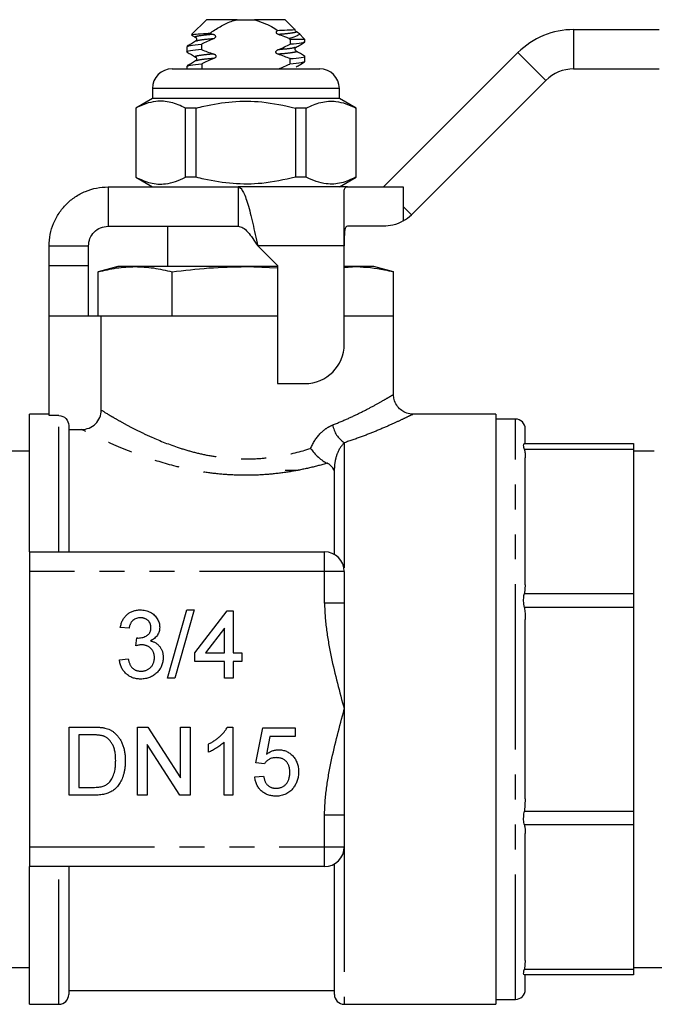
# Model space of a CAD drawing. Extents: x -300 to 201, y 13 to 371.
# Drawn here: x 71 to 103, y 156 to 206 of the extents above; entities that cross this region are included whole.
import ezdxf

# ---------------------------------------------------------------- set-up
doc = ezdxf.new("R2010")
doc.units = 0
doc.linetypes.add('PHANTOM', pattern=[12.7, 6.35, -1.27, 1.27, -1.27, 1.27, -1.27])
doc.layers.get('0').update_dxf_attribs({"linetype": 'CONTINUOUS'})

msp = doc.modelspace()

# ---------------------------------------------------------------- linework, layer by layer
at = {"color": 7, "linetype": 'CONTINUOUS'}
for p, q in [((80.181, 205.622), (79.42, 204.862)), ((81.736, 205.622), (80.181, 205.622)), ((81.736, 205.622), (82.625, 205.622)), ((84.181, 205.622), (82.625, 205.622)), ((84.677, 205.126), (84.181, 205.622)), ((79.437, 204.844), (79.41, 204.849)), ((80.348, 204.937), (80.531, 204.875)), ((84.708, 205.025), (84.737, 205.013)), ((84.837, 204.96), (84.745, 205.013)), ((85.181, 204.622), (84.857, 204.946)), ((98.835, 205.12), (103.182, 205.12)), ((79.181, 204.258), (79.181, 203.986)), ((84.386, 204.666), (84.444, 204.622)), ((85.181, 204.622), (84.444, 204.622)), ((85.181, 204.486), (85.181, 204.622)), ((85.181, 203.486), (85.181, 203.758)), ((89.181, 197.122), (96.006, 203.948)), ((79.181, 203.258), (79.181, 203.122)), ((78.431, 203.122), (82.181, 203.122)), ((82.181, 203.122), (85.931, 203.122)), ((98.835, 203.12), (103.182, 203.12)), ((90.595, 195.708), (97.421, 202.534)), ((77.431, 202.122), (77.431, 201.622)), ((86.931, 201.622), (86.931, 202.122)), ((77.431, 201.622), (76.581, 201.132)), ((86.931, 201.622), (77.431, 201.622)), ((87.781, 201.132), (86.931, 201.622)), ((76.581, 201.132), (76.581, 197.613)), ((76.589, 201.132), (76.581, 201.132)), ((76.589, 201.132), (76.589, 197.613)), ((79.659, 201.132), (79.111, 201.132)), ((79.111, 197.613), (79.111, 201.132)), ((79.659, 197.613), (79.659, 201.132)), ((84.702, 201.132), (84.702, 197.613)), ((85.25, 201.132), (84.702, 201.132)), ((85.25, 197.613), (85.25, 201.132)), ((87.781, 201.132), (87.772, 201.132)), ((87.772, 201.132), (87.772, 197.613)), ((87.781, 197.613), (87.781, 201.132)), ((76.581, 197.613), (77.431, 197.122)), ((76.589, 197.613), (76.581, 197.613)), ((79.659, 197.613), (79.111, 197.613)), ((85.25, 197.613), (84.702, 197.613)), ((86.931, 197.122), (87.781, 197.613)), ((87.781, 197.613), (87.772, 197.613)), ((75.181, 197.122), (75.181, 195.122)), ((75.181, 197.122), (81.781, 197.122)), ((81.781, 197.122), (81.781, 195.122)), ((87.352, 197.122), (81.781, 197.122)), ((87.181, 194.122), (87.181, 196.951)), ((87.352, 197.122), (90.181, 197.122)), ((75.181, 195.122), (81.781, 195.122)), ((78.206, 195.122), (78.206, 193.072)), ((89.181, 195.122), (87.352, 195.122)), ((72.181, 194.122), (74.181, 194.122)), ((72.181, 193.122), (72.181, 194.122)), ((74.181, 193.122), (74.181, 194.122)), ((82.781, 194.122), (83.781, 193.122)), ((87.181, 189.122), (87.181, 194.122)), ((72.181, 193.122), (74.181, 193.122)), ((72.181, 190.572), (72.181, 193.122)), ((74.181, 190.572), (74.181, 193.122)), ((75.681, 193.072), (74.675, 192.803)), ((74.675, 190.572), (74.675, 192.803)), ((76.551, 193.072), (75.681, 193.072)), ((82.181, 193.072), (76.551, 193.072)), ((78.428, 190.572), (78.428, 192.803)), ((82.181, 193.072), (83.781, 193.012)), ((83.781, 193.072), (82.181, 193.072)), ((83.781, 193.122), (83.781, 187.122)), ((87.181, 193.024), (87.81, 193.072)), ((87.81, 193.072), (87.181, 193.072)), ((88.681, 193.072), (87.81, 193.072)), ((89.686, 192.803), (88.681, 193.072)), ((89.686, 190.572), (89.686, 192.803)), ((72.181, 185.497), (72.181, 190.572)), ((72.181, 190.572), (74.832, 190.572)), ((74.832, 185.778), (74.832, 190.572)), ((74.832, 190.572), (83.781, 190.572)), ((78.428, 190.572), (78.422, 190.572)), ((78.439, 190.572), (78.428, 190.572)), ((87.181, 190.572), (89.681, 190.572)), ((89.681, 186.557), (89.681, 190.572)), ((89.686, 190.572), (89.681, 190.572)), ((83.781, 187.122), (85.181, 187.122)), ((72.181, 185.572), (71.181, 185.572)), ((71.181, 178.572), (71.181, 185.572)), ((72.681, 185.497), (72.181, 185.497)), ((94.881, 185.572), (90.65, 185.572)), ((94.881, 185.572), (94.881, 155.572)), ((95.881, 185.322), (94.881, 185.322)), ((73.181, 184.994), (73.181, 178.572)), ((73.181, 184.793), (73.833, 184.793)), ((96.381, 184.072), (96.381, 184.822)), ((71.181, 183.697), (67.946, 183.697)), ((96.335, 184.072), (101.881, 184.072)), ((101.881, 184.072), (101.881, 183.779)), ((101.881, 183.779), (101.881, 176.457)), ((102.929, 183.697), (101.881, 183.697)), ((96.381, 176.892), (96.381, 183.344)), ((84.181, 182.722), (84.846, 182.722)), ((86.681, 178.438), (86.681, 182.83)), ((71.181, 178.572), (71.181, 177.572)), ((71.181, 178.572), (86.181, 178.572)), ((71.181, 177.572), (71.181, 163.572)), ((87.181, 177.572), (87.181, 175.957)), ((96.381, 176.892), (96.335, 176.457)), ((101.881, 176.457), (101.881, 175.75)), ((87.181, 175.957), (87.181, 170.572)), ((101.881, 175.75), (101.881, 165.395)), ((78.202, 172.151), (79.18, 175.619)), ((79.548, 175.619), (78.569, 172.151)), ((79.18, 175.619), (79.548, 175.619)), ((79.58, 173.44), (81.226, 175.575)), ((81.226, 175.575), (81.537, 175.575)), ((81.537, 175.575), (81.537, 173.44)), ((76.245, 174.685), (75.8, 174.73)), ((81.092, 174.69), (80.129, 173.44)), ((81.092, 173.44), (81.092, 174.69)), ((96.381, 166.01), (96.381, 175.134)), ((76.596, 173.796), (76.642, 174.196)), ((79.58, 172.996), (79.58, 173.44)), ((80.129, 173.44), (81.092, 173.44)), ((81.537, 173.44), (81.982, 173.44)), ((81.982, 173.44), (81.982, 172.996)), ((75.756, 173.085), (76.2, 173.129)), ((81.092, 172.996), (79.58, 172.996)), ((81.092, 172.151), (81.092, 172.996)), ((81.982, 172.996), (81.537, 172.996)), ((81.537, 172.996), (81.537, 172.151)), ((78.569, 172.151), (78.202, 172.151)), ((81.537, 172.151), (81.092, 172.151)), ((87.181, 170.572), (87.181, 165.187)), ((73.208, 169.667), (74.394, 169.667)), ((73.208, 166.198), (73.208, 169.667)), ((73.697, 169.267), (73.697, 166.599)), ((74.401, 169.267), (73.697, 169.267)), ((76.677, 169.667), (77.194, 169.667)), ((76.677, 166.198), (76.677, 169.667)), ((77.194, 169.667), (78.856, 167.079)), ((78.856, 169.667), (79.345, 169.667)), ((78.856, 167.079), (78.856, 169.667)), ((79.345, 169.667), (79.345, 166.198)), ((81.238, 169.667), (81.524, 169.667)), ((81.524, 169.667), (81.524, 166.198)), ((82.681, 167.844), (83.036, 169.623)), ((83.036, 169.623), (84.682, 169.623)), ((83.4, 169.178), (83.223, 168.279)), ((84.682, 169.178), (83.4, 169.178)), ((84.682, 169.623), (84.682, 169.178)), ((78.828, 166.198), (77.166, 168.787)), ((77.166, 168.787), (77.166, 166.198)), ((80.279, 168.39), (80.279, 168.8)), ((81.08, 166.198), (81.08, 168.901)), ((83.125, 167.799), (82.681, 167.844)), ((82.636, 167.132), (83.081, 167.177)), ((74.451, 166.198), (73.208, 166.198)), ((73.697, 166.599), (74.412, 166.599)), ((77.166, 166.198), (76.677, 166.198)), ((79.345, 166.198), (78.828, 166.198)), ((81.524, 166.198), (81.08, 166.198)), ((96.381, 166.01), (96.335, 165.395)), ((87.181, 165.187), (87.181, 163.572)), ((101.881, 165.395), (101.881, 164.687)), ((101.881, 164.687), (101.881, 157.365)), ((96.381, 157.8), (96.381, 164.252)), ((71.181, 163.572), (71.181, 162.572)), ((86.681, 156.072), (86.681, 162.706)), ((86.181, 162.572), (71.181, 162.572)), ((71.181, 155.572), (71.181, 162.572)), ((73.181, 162.572), (73.181, 156.072)), ((96.381, 157.8), (96.335, 157.365)), ((68.853, 157.447), (71.181, 157.447)), ((101.881, 157.447), (103.836, 157.447)), ((101.881, 157.365), (101.881, 157.072)), ((101.881, 157.072), (96.335, 157.072)), ((96.381, 156.322), (96.381, 157.072)), ((73.181, 156.272), (86.681, 156.272)), ((94.881, 155.822), (95.881, 155.822)), ((71.181, 155.572), (72.681, 155.572)), ((87.181, 155.572), (94.881, 155.572))]:
    msp.add_line(p, q, dxfattribs=at)
at = {"color": 8, "linetype": 'PHANTOM'}
for p, q in [((98.835, 205.12), (98.835, 203.12)), ((96.006, 203.948), (97.421, 202.534)), ((82.181, 202.122), (77.431, 202.122)), ((86.931, 202.122), (82.181, 202.122)), ((90.181, 197.122), (90.181, 196.122)), ((90.181, 196.122), (90.181, 195.39)), ((90.181, 196.122), (90.595, 195.708)), ((87.181, 194.122), (82.781, 194.122)), ((72.681, 178.572), (72.681, 185.497)), ((95.881, 170.572), (95.881, 185.322)), ((87.181, 184.117), (87.181, 177.572)), ((101.881, 183.779), (96.335, 183.779)), ((86.605, 182.83), (86.681, 182.83)), ((86.181, 177.572), (86.181, 178.572)), ((86.181, 177.572), (71.181, 177.572)), ((86.181, 175.957), (86.181, 177.572)), ((87.181, 177.572), (86.181, 177.572)), ((96.335, 176.457), (101.881, 176.457)), ((87.181, 175.957), (86.181, 175.957)), ((101.881, 175.75), (96.335, 175.75)), ((95.881, 155.822), (95.881, 170.572)), ((86.181, 163.572), (86.181, 165.187)), ((87.181, 165.187), (86.181, 165.187)), ((96.335, 165.395), (101.881, 165.395)), ((101.881, 164.687), (96.335, 164.687)), ((71.181, 163.572), (86.181, 163.572)), ((86.181, 162.572), (86.181, 163.572)), ((86.181, 163.572), (87.181, 163.572)), ((87.181, 163.572), (87.181, 155.572)), ((72.681, 155.572), (72.681, 162.572)), ((96.335, 157.365), (101.881, 157.365))]:
    msp.add_line(p, q, dxfattribs=at)
at = {"color": 7, "linetype": 'CONTINUOUS'}
for centre, radius, start, end in [((98.835, 201.12), 4, 90, 135), ((78.431, 202.122), 1, 90, 180), ((85.931, 202.122), 1, 0, 90), ((98.835, 201.12), 2, 90, 135), ((89.181, 197.122), 2, 300, 315), ((85.181, 189.122), 2, 270, 0), ((95.881, 184.822), 0.5, 0, 90), ((86.181, 177.572), 1, 0, 90), ((86.181, 163.572), 1, 270, 0), ((95.881, 156.322), 0.5, 270, 0), ((72.681, 156.072), 0.5, 270, 0), ((87.181, 156.072), 0.5, 180, 270)]:
    msp.add_arc(centre, radius, start, end, dxfattribs=at)
at = {"color": 8, "linetype": 'PHANTOM'}
msp.add_arc((87.953, 185.264), 1.383, 190.1411, 236.0205, dxfattribs=at)
at = {"color": 7, "linetype": 'CONTINUOUS'}
for start_param, end_param in [(2.28886, 2.291149), (3.994302, 3.996419), (2.297311, 2.299617), (3.985828, 3.988136)]:
    msp.add_ellipse((82.181, 307.997), major_axis=(0, 157.5), ratio=0.019048, start_param=start_param, end_param=end_param, dxfattribs=at)
for points, knots in [([(80.348, 204.937), (80.519, 205.05), (80.864, 205.278), (81.332, 205.512), (81.634, 205.594), (81.736, 205.622)], [0, 0, 0, 0, 0.395885, 0.79689, 1, 1, 1, 1]), ([(82.625, 205.622), (82.921, 205.52), (83.333, 205.377), (83.699, 205.144), (83.802, 205.078)], [0, 0, 0, 0, 0.718916, 1, 1, 1, 1]), ([(79.428, 204.853), (79.456, 204.863), (79.516, 204.883), (79.903, 204.913), (80.235, 204.931), (80.348, 204.937)], [0, 0, 0, 0, 0.377384, 0.788545, 1, 1, 1, 1]), ([(79.432, 204.835), (79.45, 204.824), (79.516, 204.786), (79.582, 204.747), (79.629, 204.72)], [0, 0, 0, 0, 0.278432, 1, 1, 1, 1]), ([(79.629, 204.72), (79.644, 204.707), (79.675, 204.683), (79.688, 204.58), (79.652, 204.546), (79.629, 204.525)], [0, 0, 0, 0, 0.281619, 0.545556, 1, 1, 1, 1]), ([(80.531, 204.875), (80.552, 204.867), (80.584, 204.854), (80.617, 204.822), (80.634, 204.792), (80.638, 204.761), (80.631, 204.73), (80.608, 204.695), (80.574, 204.668), (80.547, 204.655), (80.536, 204.65)], [0, 0, 0, 0, 0.20335, 0.321912, 0.419774, 0.518291, 0.603017, 0.718584, 0.890336, 1, 1, 1, 1]), ([(83.83, 204.869), (83.809, 204.878), (83.778, 204.891), (83.746, 204.923), (83.731, 204.952), (83.728, 204.982), (83.736, 205.013), (83.759, 205.049), (83.786, 205.067), (83.802, 205.078)], [0, 0, 0, 0, 0.229926, 0.356015, 0.461929, 0.568402, 0.663423, 0.79954, 1, 1, 1, 1]), ([(83.802, 205.078), (83.923, 205.084), (84.249, 205.098), (84.562, 205.115), (84.688, 205.123), (84.675, 205.122), (84.673, 205.122)], [0, 0, 0, 0, 0.230428, 0.622632, 0.940158, 1, 1, 1, 1]), ([(84.386, 204.666), (84.309, 204.697), (84.125, 204.769), (83.938, 204.832), (83.83, 204.869)], [0, 0, 0, 0, 0.42241, 1, 1, 1, 1]), ([(84.855, 204.944), (84.857, 204.943), (84.939, 204.904), (84.853, 204.826), (84.648, 204.729), (84.43, 204.677), (84.386, 204.666)], [0, 0, 0, 0, 0.010337, 0.4159, 0.884084, 1, 1, 1, 1]), ([(84.729, 205.027), (84.719, 205.035), (84.698, 205.052), (84.677, 205.094), (84.682, 205.117), (84.682, 205.121)], [0, 0, 0, 0, 0.455233, 0.917271, 1, 1, 1, 1]), ([(79.629, 204.525), (79.556, 204.482), (79.41, 204.398), (79.265, 204.313), (79.192, 204.271)], [0, 0, 0, 0, 0.499781, 1, 1, 1, 1]), ([(79.224, 204.272), (79.254, 204.286), (79.324, 204.318), (79.704, 204.353), (79.921, 204.374)], [0, 0, 0, 0, 0.427242, 1, 1, 1, 1]), ([(80.536, 204.65), (80.428, 204.603), (80.221, 204.515), (80.018, 204.419), (79.921, 204.374)], [0, 0, 0, 0, 0.525539, 1, 1, 1, 1]), ([(83.812, 204.093), (83.923, 204.14), (84.134, 204.229), (84.341, 204.325), (84.44, 204.371)], [0, 0, 0, 0, 0.525043, 1, 1, 1, 1]), ([(85.136, 204.473), (85.107, 204.459), (85.037, 204.427), (84.657, 204.391), (84.44, 204.371)], [0, 0, 0, 0, 0.426777, 1, 1, 1, 1]), ([(84.732, 204.025), (84.709, 204.046), (84.673, 204.08), (84.687, 204.183), (84.717, 204.207), (84.733, 204.22)], [0, 0, 0, 0, 0.454908, 0.718742, 1, 1, 1, 1]), ([(84.732, 204.22), (84.805, 204.262), (84.95, 204.347), (85.096, 204.431), (85.169, 204.473)], [0, 0, 0, 0, 0.499775, 1, 1, 1, 1]), ([(79.926, 204.102), (79.718, 204.082), (79.309, 204.041), (79.116, 204), (79.208, 203.977), (79.225, 203.973)], [0, 0, 0, 0, 0.456313, 0.899313, 1, 1, 1, 1]), ([(79.192, 203.973), (79.265, 203.931), (79.411, 203.847), (79.556, 203.762), (79.629, 203.72)], [0, 0, 0, 0, 0.500227, 1, 1, 1, 1]), ([(79.629, 203.72), (79.644, 203.707), (79.675, 203.683), (79.688, 203.58), (79.652, 203.546), (79.629, 203.525)], [0, 0, 0, 0, 0.280959, 0.544707, 1, 1, 1, 1]), ([(79.926, 204.102), (80.023, 204.064), (80.231, 203.984), (80.442, 203.914), (80.554, 203.877)], [0, 0, 0, 0, 0.470817, 1, 1, 1, 1]), ([(80.554, 203.877), (80.574, 203.869), (80.607, 203.856), (80.641, 203.825), (80.658, 203.795), (80.663, 203.764), (80.656, 203.733), (80.634, 203.699), (80.6, 203.671), (80.571, 203.658), (80.559, 203.652)], [0, 0, 0, 0, 0.201789, 0.319732, 0.417036, 0.515056, 0.59813, 0.710609, 0.878879, 1, 1, 1, 1]), ([(83.807, 203.867), (83.786, 203.876), (83.755, 203.889), (83.722, 203.92), (83.707, 203.949), (83.703, 203.979), (83.711, 204.01), (83.734, 204.045), (83.77, 204.074), (83.8, 204.088), (83.812, 204.093)], [0, 0, 0, 0, 0.201849, 0.312665, 0.405602, 0.499088, 0.581345, 0.698393, 0.876006, 1, 1, 1, 1]), ([(84.428, 203.642), (84.332, 203.679), (84.128, 203.76), (83.919, 203.83), (83.807, 203.867)], [0, 0, 0, 0, 0.464158, 1, 1, 1, 1]), ([(84.428, 203.642), (84.637, 203.662), (85.051, 203.703), (85.246, 203.745), (85.153, 203.768), (85.136, 203.772)], [0, 0, 0, 0, 0.4567837, 0.9003312, 1, 1, 1, 1]), ([(85.169, 203.771), (85.096, 203.813), (84.951, 203.898), (84.805, 203.982), (84.732, 204.025)], [0, 0, 0, 0, 0.500219, 1, 1, 1, 1]), ([(79.629, 203.525), (79.556, 203.482), (79.411, 203.398), (79.265, 203.313), (79.192, 203.271)], [0, 0, 0, 0, 0.499783, 1, 1, 1, 1]), ([(79.225, 203.272), (79.256, 203.286), (79.327, 203.319), (79.716, 203.354), (79.938, 203.375)], [0, 0, 0, 0, 0.427832, 1, 1, 1, 1]), ([(80.559, 203.652), (80.447, 203.604), (80.238, 203.515), (80.033, 203.419), (79.938, 203.375)], [0, 0, 0, 0, 0.538897, 1, 1, 1, 1]), ([(83.861, 203.122), (83.952, 203.16), (84.14, 203.239), (84.326, 203.325), (84.423, 203.37)], [0, 0, 0, 0, 0.479067, 1, 1, 1, 1]), ([(85.136, 203.472), (85.105, 203.459), (85.034, 203.426), (84.645, 203.39), (84.423, 203.37)], [0, 0, 0, 0, 0.4274306, 1, 1, 1, 1]), ([(84.732, 203.22), (84.805, 203.262), (84.95, 203.347), (85.096, 203.431), (85.169, 203.473)], [0, 0, 0, 0, 0.499773, 1, 1, 1, 1]), ([(79.111, 201.132), (78.867, 201.242), (78.371, 201.466), (77.689, 201.501), (77.092, 201.369), (76.758, 201.211), (76.589, 201.132)], [0, 0, 0, 0, 0.2947, 0.596246, 0.797057, 1, 1, 1, 1]), ([(79.659, 201.132), (79.789, 201.164), (80.391, 201.315), (81.5, 201.49), (83.077, 201.49), (84.134, 201.257), (84.702, 201.132)], [0, 0, 0, 0, 0.0789596, 0.3651734, 0.6583954, 1, 1, 1, 1]), ([(85.25, 201.132), (85.495, 201.242), (85.99, 201.466), (86.672, 201.501), (87.269, 201.369), (87.604, 201.211), (87.772, 201.132)], [0, 0, 0, 0, 0.2947, 0.596246, 0.797057, 1, 1, 1, 1]), ([(76.589, 197.613), (76.834, 197.502), (77.33, 197.278), (78.012, 197.243), (78.609, 197.375), (78.943, 197.534), (79.111, 197.613)], [0, 0, 0, 0, 0.2947, 0.596246, 0.797057, 1, 1, 1, 1]), ([(84.702, 197.613), (84.134, 197.487), (83.089, 197.257), (81.513, 197.253), (80.403, 197.427), (79.789, 197.58), (79.659, 197.613)], [0, 0, 0, 0, 0.341603, 0.627469, 0.921041, 1, 1, 1, 1]), ([(87.772, 197.613), (87.527, 197.502), (87.031, 197.278), (86.349, 197.243), (85.752, 197.375), (85.418, 197.534), (85.25, 197.613)], [0, 0, 0, 0, 0.2947, 0.596246, 0.797057, 1, 1, 1, 1]), ([(72.181, 194.122), (72.192, 194.319), (72.214, 194.711), (72.392, 195.278), (72.67, 195.8), (73.046, 196.257), (73.503, 196.633), (74.025, 196.91), (74.592, 197.089), (74.984, 197.111), (75.181, 197.122)], [0, 0, 0, 0, 0.125, 0.25, 0.375, 0.5, 0.625, 0.75, 0.875, 1, 1, 1, 1]), ([(81.781, 197.122), (81.822, 197.111), (81.906, 197.089), (82.031, 196.91), (82.156, 196.633), (82.281, 196.257), (82.406, 195.8), (82.531, 195.278), (82.656, 194.711), (82.739, 194.319), (82.781, 194.122)], [0, 0, 0, 0, 0.125, 0.25, 0.375, 0.5, 0.625, 0.75, 0.875, 1, 1, 1, 1]), ([(87.181, 196.951), (87.194, 197.018), (87.214, 197.113), (87.321, 197.12), (87.352, 197.122)], [0, 0, 0, 0, 0.70773, 1, 1, 1, 1]), ([(90.181, 195.39), (90.003, 195.305), (89.679, 195.15), (89.336, 195.131), (89.181, 195.122)], [0, 0, 0, 0, 0.546984, 1, 1, 1, 1]), ([(74.181, 194.122), (74.196, 194.253), (74.226, 194.515), (74.457, 194.846), (74.787, 195.077), (75.05, 195.107), (75.181, 195.122)], [0, 0, 0, 0, 0.25, 0.5, 0.75, 1, 1, 1, 1]), ([(81.781, 195.122), (81.864, 195.107), (82.031, 195.077), (82.281, 194.846), (82.531, 194.515), (82.697, 194.253), (82.781, 194.122)], [0, 0, 0, 0, 0.25, 0.5, 0.75, 1, 1, 1, 1]), ([(87.352, 195.122), (87.318, 195.113), (87.251, 195.093), (87.201, 194.931), (87.183, 194.688), (87.18, 194.405), (87.181, 194.209), (87.181, 194.122)], [0, 0, 0, 0, 0.211293, 0.42291, 0.628647, 0.836578, 1, 1, 1, 1]), ([(74.675, 192.803), (74.986, 192.879), (75.609, 193.032), (76.237, 193.059), (76.551, 193.072)], [0, 0, 0, 0, 0.498963, 1, 1, 1, 1]), ([(76.551, 193.072), (76.864, 193.059), (77.492, 193.033), (78.115, 192.88), (78.428, 192.803)], [0, 0, 0, 0, 0.4987908, 1, 1, 1, 1]), ([(78.428, 192.803), (79.05, 192.879), (80.296, 193.032), (81.552, 193.059), (82.181, 193.072)], [0, 0, 0, 0, 0.4989631, 1, 1, 1, 1]), ([(87.81, 193.072), (88.281, 193.043), (88.908, 193.003), (89.531, 192.843), (89.686, 192.803)], [0, 0, 0, 0, 0.750189, 1, 1, 1, 1]), ([(90.65, 185.577), (90.63, 185.576), (90.502, 185.573), (90.287, 185.639), (90.03, 185.794), (89.828, 186.021), (89.702, 186.29), (89.69, 186.481), (89.685, 186.561)], [0, 0, 0, 0, 0.039382, 0.251808, 0.430234, 0.625705, 0.842595, 1, 1, 1, 1]), ([(73.833, 184.793), (73.964, 184.793), (74.093, 184.818), (74.335, 184.915), (74.445, 184.987), (74.631, 185.168), (74.706, 185.278), (74.806, 185.516), (74.832, 185.646), (74.832, 185.778)], [0, 0, 0, 0, 0.25, 0.25, 0.5, 0.5, 0.75, 0.75, 1, 1, 1, 1]), ([(72.681, 185.497), (72.812, 185.497), (72.942, 185.442), (73.127, 185.257), (73.181, 185.126), (73.181, 184.994)], [0, 0, 0, 0, 0.5, 0.5, 1, 1, 1, 1]), ([(85.473, 183.83), (85.582, 183.672), (85.719, 183.516), (86.011, 183.254), (86.173, 183.143), (86.314, 183.074)], [0, 0, 0, 0, 0.5, 0.5, 1, 1, 1, 1]), ([(96.335, 183.779), (96.318, 183.848), (96.284, 183.985), (96.302, 184.064), (96.327, 184.07), (96.335, 184.072)], [0, 0, 0, 0, 0.413125, 0.818763, 1, 1, 1, 1]), ([(96.335, 183.779), (96.347, 183.718), (96.375, 183.573), (96.379, 183.427), (96.381, 183.344)], [0, 0, 0, 0, 0.427916, 1, 1, 1, 1]), ([(86.605, 182.83), (86.573, 182.877), (86.535, 182.921), (86.44, 183.003), (86.383, 183.041), (86.314, 183.074)], [0, 0, 0, 0, 0.5, 0.5, 1, 1, 1, 1]), ([(96.335, 175.75), (96.318, 175.858), (96.284, 176.071), (96.302, 176.311), (96.327, 176.422), (96.335, 176.457)], [0, 0, 0, 0, 0.413125, 0.818763, 1, 1, 1, 1]), ([(96.335, 175.75), (96.338, 175.731), (96.37, 175.528), (96.376, 175.322), (96.381, 175.134)], [0, 0, 0, 0, 0.090824, 1, 1, 1, 1]), ([(75.8, 174.73), (75.807, 174.764), (75.821, 174.832), (75.849, 174.929), (75.882, 175.021), (75.923, 175.106), (75.969, 175.185), (76.021, 175.259), (76.08, 175.326), (76.144, 175.388), (76.213, 175.442), (76.287, 175.49), (76.365, 175.53), (76.447, 175.562), (76.533, 175.589), (76.623, 175.606), (76.718, 175.618), (76.782, 175.619), (76.815, 175.619)], [0, 0, 0, 0, 0.071036, 0.139343, 0.204958, 0.268332, 0.330129, 0.390664, 0.450861, 0.510587, 0.570374, 0.629455, 0.687994, 0.747581, 0.807839, 0.870034, 0.93381, 1, 1, 1, 1]), ([(76.829, 175.219), (76.791, 175.218), (76.719, 175.215), (76.617, 175.189), (76.523, 175.147), (76.454, 175.098), (76.405, 175.051), (76.372, 175.011), (76.342, 174.967), (76.315, 174.919), (76.293, 174.866), (76.272, 174.81), (76.256, 174.749), (76.249, 174.707), (76.245, 174.685)], [0, 0, 0, 0, 0.127797, 0.246795, 0.362284, 0.477652, 0.536237, 0.59559, 0.656344, 0.719085, 0.784349, 0.852876, 0.924551, 1, 1, 1, 1]), ([(76.815, 175.619), (76.86, 175.618), (76.949, 175.615), (77.08, 175.592), (77.205, 175.554), (77.323, 175.502), (77.433, 175.439), (77.53, 175.362), (77.613, 175.275), (77.68, 175.177), (77.734, 175.072), (77.773, 174.964), (77.797, 174.852), (77.8, 174.776), (77.801, 174.738)], [0, 0, 0, 0, 0.092054, 0.181008, 0.26913, 0.357137, 0.443549, 0.526433, 0.607453, 0.688385, 0.767854, 0.845531, 0.922529, 1, 1, 1, 1]), ([(77.357, 174.723), (77.356, 174.741), (77.356, 174.775), (77.349, 174.826), (77.337, 174.874), (77.321, 174.919), (77.3, 174.963), (77.274, 175.004), (77.244, 175.043), (77.209, 175.079), (77.171, 175.112), (77.13, 175.14), (77.087, 175.165), (77.04, 175.184), (76.991, 175.2), (76.939, 175.211), (76.885, 175.218), (76.848, 175.219), (76.829, 175.219)], [0, 0, 0, 0, 0.065093, 0.127304, 0.188122, 0.247131, 0.306077, 0.365678, 0.426103, 0.487841, 0.550317, 0.611805, 0.672737, 0.734883, 0.79768, 0.862475, 0.929775, 1, 1, 1, 1]), ([(76.706, 174.191), (76.747, 174.193), (76.827, 174.196), (76.944, 174.222), (77.055, 174.262), (77.141, 174.309), (77.204, 174.354), (77.244, 174.395), (77.28, 174.438), (77.307, 174.487), (77.331, 174.54), (77.345, 174.597), (77.356, 174.659), (77.356, 174.701), (77.357, 174.723)], [0, 0, 0, 0, 0.129789, 0.254605, 0.378435, 0.50292, 0.565018, 0.624848, 0.683448, 0.742765, 0.802757, 0.86522, 0.930779, 1, 1, 1, 1]), ([(77.801, 174.738), (77.8, 174.702), (77.797, 174.63), (77.774, 174.527), (77.736, 174.428), (77.684, 174.335), (77.617, 174.248), (77.534, 174.172), (77.438, 174.103), (77.365, 174.068), (77.328, 174.05)], [0, 0, 0, 0, 0.121951, 0.240787, 0.35855, 0.479066, 0.601519, 0.727551, 0.859932, 1, 1, 1, 1]), ([(76.642, 174.196), (76.654, 174.195), (76.676, 174.193), (76.697, 174.192), (76.706, 174.191)], [0, 0, 0, 0, 0.566041, 1, 1, 1, 1]), ([(76.884, 173.843), (76.864, 173.843), (76.82, 173.842), (76.752, 173.831), (76.676, 173.817), (76.624, 173.803), (76.596, 173.796)], [0, 0, 0, 0, 0.209403, 0.444401, 0.708272, 1, 1, 1, 1]), ([(77.535, 173.198), (77.534, 173.221), (77.533, 173.266), (77.525, 173.332), (77.51, 173.394), (77.49, 173.454), (77.464, 173.51), (77.433, 173.564), (77.395, 173.614), (77.352, 173.661), (77.305, 173.704), (77.254, 173.741), (77.2, 173.773), (77.143, 173.798), (77.083, 173.819), (77.019, 173.833), (76.953, 173.842), (76.907, 173.843), (76.884, 173.843)], [0, 0, 0, 0, 0.067051, 0.13118, 0.193722, 0.254499, 0.314763, 0.375117, 0.436023, 0.498297, 0.560571, 0.621619, 0.681973, 0.742853, 0.804272, 0.867473, 0.932273, 1, 1, 1, 1]), ([(77.328, 174.05), (77.353, 174.043), (77.402, 174.031), (77.472, 174.006), (77.538, 173.976), (77.6, 173.942), (77.658, 173.902), (77.712, 173.858), (77.761, 173.808), (77.806, 173.755), (77.848, 173.698), (77.882, 173.636), (77.912, 173.571), (77.938, 173.503), (77.956, 173.43), (77.969, 173.354), (77.978, 173.276), (77.979, 173.222), (77.979, 173.194)], [0, 0, 0, 0, 0.065828, 0.128938, 0.190858, 0.251186, 0.310974, 0.37005, 0.429672, 0.489507, 0.549975, 0.610075, 0.670915, 0.732909, 0.796711, 0.861825, 0.929892, 1, 1, 1, 1]), ([(77.979, 173.194), (77.978, 173.157), (77.977, 173.084), (77.961, 172.976), (77.935, 172.872), (77.9, 172.773), (77.854, 172.678), (77.798, 172.588), (77.731, 172.502), (77.656, 172.421), (77.573, 172.347), (77.484, 172.283), (77.389, 172.228), (77.288, 172.184), (77.183, 172.149), (77.072, 172.124), (76.955, 172.109), (76.875, 172.107), (76.835, 172.106)], [0, 0, 0, 0, 0.0635034, 0.1248046, 0.1849203, 0.2443762, 0.3037746, 0.3641326, 0.4253755, 0.488388, 0.5517433, 0.6138598, 0.6756404, 0.7377369, 0.8004171, 0.8646584, 0.9309845, 1, 1, 1, 1]), ([(76.851, 172.506), (76.876, 172.507), (76.925, 172.507), (76.997, 172.518), (77.066, 172.533), (77.13, 172.555), (77.19, 172.583), (77.247, 172.617), (77.3, 172.658), (77.349, 172.704), (77.392, 172.756), (77.43, 172.81), (77.462, 172.867), (77.489, 172.927), (77.509, 172.991), (77.524, 173.057), (77.533, 173.126), (77.534, 173.174), (77.535, 173.198)], [0, 0, 0, 0, 0.069461, 0.135658, 0.19962, 0.261651, 0.322053, 0.38234, 0.443223, 0.50493, 0.56682, 0.6276, 0.687476, 0.747351, 0.808174, 0.870133, 0.933721, 1, 1, 1, 1]), ([(76.835, 172.106), (76.798, 172.107), (76.727, 172.108), (76.622, 172.122), (76.521, 172.142), (76.426, 172.173), (76.335, 172.211), (76.249, 172.259), (76.168, 172.314), (76.092, 172.377), (76.022, 172.448), (75.96, 172.524), (75.906, 172.605), (75.859, 172.691), (75.821, 172.782), (75.791, 172.879), (75.768, 172.98), (75.76, 173.049), (75.756, 173.085)], [0, 0, 0, 0, 0.067794, 0.133464, 0.196934, 0.258481, 0.319787, 0.380431, 0.44099, 0.502867, 0.564806, 0.625526, 0.685604, 0.746041, 0.807347, 0.869717, 0.93379, 1, 1, 1, 1]), ([(76.2, 173.129), (76.206, 173.102), (76.218, 173.051), (76.24, 172.976), (76.263, 172.908), (76.292, 172.846), (76.32, 172.788), (76.353, 172.737), (76.389, 172.692), (76.427, 172.652), (76.469, 172.618), (76.513, 172.587), (76.562, 172.562), (76.613, 172.542), (76.668, 172.526), (76.726, 172.514), (76.787, 172.507), (76.829, 172.507), (76.851, 172.506)], [0, 0, 0, 0, 0.082566, 0.15976, 0.233155, 0.301356, 0.365752, 0.426437, 0.484185, 0.539549, 0.593156, 0.647048, 0.701446, 0.757, 0.81384, 0.873058, 0.934963, 1, 1, 1, 1]), ([(74.394, 169.667), (74.427, 169.667), (74.49, 169.667), (74.581, 169.665), (74.667, 169.66), (74.746, 169.655), (74.82, 169.648), (74.888, 169.64), (74.95, 169.63), (74.989, 169.621), (75.007, 169.617)], [0, 0, 0, 0, 0.157891, 0.306794, 0.445674, 0.57568, 0.694631, 0.805978, 0.907764, 1, 1, 1, 1]), ([(74.974, 169.195), (74.958, 169.201), (74.924, 169.213), (74.869, 169.227), (74.808, 169.24), (74.74, 169.249), (74.665, 169.258), (74.582, 169.263), (74.494, 169.266), (74.432, 169.266), (74.401, 169.267)], [0, 0, 0, 0, 0.087425, 0.185248, 0.292738, 0.411206, 0.541246, 0.682781, 0.836034, 1, 1, 1, 1]), ([(75.565, 167.959), (75.565, 168.003), (75.563, 168.089), (75.556, 168.215), (75.542, 168.332), (75.524, 168.441), (75.499, 168.543), (75.471, 168.637), (75.435, 168.722), (75.394, 168.8), (75.35, 168.871), (75.303, 168.936), (75.255, 168.995), (75.203, 169.047), (75.15, 169.093), (75.094, 169.134), (75.035, 169.169), (74.994, 169.186), (74.974, 169.195)], [0, 0, 0, 0, 0.091258, 0.177402, 0.258694, 0.334791, 0.406045, 0.473581, 0.537187, 0.597012, 0.654533, 0.709286, 0.761518, 0.811848, 0.860604, 0.907806, 0.954259, 1, 1, 1, 1]), ([(75.007, 169.617), (75.055, 169.604), (75.149, 169.58), (75.282, 169.524), (75.403, 169.455), (75.476, 169.397), (75.512, 169.369)], [0, 0, 0, 0, 0.261195, 0.513143, 0.757809, 1, 1, 1, 1]), ([(75.512, 169.369), (75.534, 169.349), (75.579, 169.31), (75.64, 169.245), (75.697, 169.177), (75.751, 169.105), (75.799, 169.029), (75.844, 168.949), (75.884, 168.864), (75.92, 168.776), (75.952, 168.684), (75.979, 168.589), (76.003, 168.491), (76.021, 168.389), (76.037, 168.284), (76.047, 168.176), (76.053, 168.065), (76.054, 167.99), (76.054, 167.951)], [0, 0, 0, 0, 0.056812, 0.113882, 0.170533, 0.227547, 0.285353, 0.343701, 0.403, 0.463842, 0.525815, 0.588967, 0.653271, 0.719097, 0.786749, 0.855788, 0.926836, 1, 1, 1, 1]), ([(80.279, 168.8), (80.335, 168.829), (80.444, 168.885), (80.599, 168.982), (80.743, 169.088), (80.875, 169.202), (80.993, 169.318), (81.093, 169.435), (81.176, 169.549), (81.218, 169.629), (81.238, 169.667)], [0, 0, 0, 0, 0.142657, 0.281169, 0.416977, 0.550852, 0.678364, 0.795032, 0.901998, 1, 1, 1, 1]), ([(81.08, 168.901), (81.054, 168.877), (81.001, 168.825), (80.911, 168.753), (80.81, 168.679), (80.701, 168.608), (80.589, 168.542), (80.481, 168.482), (80.379, 168.431), (80.311, 168.403), (80.279, 168.39)], [0, 0, 0, 0, 0.11167, 0.232094, 0.362743, 0.502558, 0.641525, 0.771098, 0.890162, 1, 1, 1, 1]), ([(83.223, 168.279), (83.248, 168.298), (83.296, 168.334), (83.371, 168.381), (83.447, 168.421), (83.524, 168.454), (83.602, 168.479), (83.681, 168.497), (83.761, 168.509), (83.815, 168.51), (83.842, 168.511)], [0, 0, 0, 0, 0.136729, 0.268515, 0.395529, 0.52, 0.640496, 0.761236, 0.880107, 1, 1, 1, 1]), ([(83.842, 168.511), (83.877, 168.51), (83.946, 168.508), (84.047, 168.493), (84.144, 168.468), (84.238, 168.434), (84.327, 168.389), (84.411, 168.335), (84.491, 168.27), (84.567, 168.197), (84.635, 168.116), (84.696, 168.029), (84.746, 167.936), (84.788, 167.837), (84.82, 167.732), (84.844, 167.623), (84.857, 167.507), (84.859, 167.428), (84.86, 167.388)], [0, 0, 0, 0, 0.061997, 0.122088, 0.181375, 0.239508, 0.297836, 0.35688, 0.417282, 0.47964, 0.5425, 0.604962, 0.666991, 0.730216, 0.794173, 0.860458, 0.928578, 1, 1, 1, 1]), ([(76.054, 167.951), (76.053, 167.887), (76.052, 167.763), (76.034, 167.582), (76.006, 167.412), (75.966, 167.253), (75.916, 167.108), (75.862, 166.974), (75.799, 166.854), (75.731, 166.747), (75.657, 166.652), (75.58, 166.567), (75.5, 166.494), (75.416, 166.429), (75.324, 166.376), (75.226, 166.328), (75.118, 166.289), (75.001, 166.255), (74.876, 166.23), (74.742, 166.211), (74.599, 166.2), (74.501, 166.199), (74.451, 166.198)], [0, 0, 0, 0, 0.070538, 0.137265, 0.200472, 0.260573, 0.317203, 0.370006, 0.419824, 0.466241, 0.510134, 0.552081, 0.591863, 0.630336, 0.668716, 0.708706, 0.750896, 0.795285, 0.84198, 0.891765, 0.944294, 1, 1, 1, 1]), ([(75.232, 166.844), (75.257, 166.873), (75.31, 166.933), (75.375, 167.038), (75.432, 167.156), (75.48, 167.289), (75.519, 167.435), (75.545, 167.597), (75.562, 167.773), (75.564, 167.896), (75.565, 167.959)], [0, 0, 0, 0, 0.097773, 0.20086, 0.310441, 0.427816, 0.555168, 0.691834, 0.840089, 1, 1, 1, 1]), ([(83.719, 168.111), (83.684, 168.11), (83.618, 168.108), (83.523, 168.091), (83.436, 168.065), (83.359, 168.026), (83.29, 167.979), (83.227, 167.926), (83.171, 167.866), (83.141, 167.822), (83.125, 167.799)], [0, 0, 0, 0, 0.14786, 0.283561, 0.412369, 0.534236, 0.652692, 0.768663, 0.883652, 1, 1, 1, 1]), ([(84.415, 167.362), (84.414, 167.39), (84.413, 167.445), (84.405, 167.525), (84.391, 167.6), (84.373, 167.672), (84.348, 167.738), (84.318, 167.8), (84.281, 167.857), (84.24, 167.91), (84.194, 167.958), (84.141, 167.998), (84.084, 168.034), (84.021, 168.062), (83.953, 168.083), (83.879, 168.1), (83.801, 168.108), (83.747, 168.11), (83.719, 168.111)], [0, 0, 0, 0, 0.072866, 0.141887, 0.207453, 0.270438, 0.331641, 0.390108, 0.448069, 0.505503, 0.562488, 0.619084, 0.676416, 0.735452, 0.796241, 0.860406, 0.928305, 1, 1, 1, 1]), ([(83.081, 167.177), (83.085, 167.152), (83.094, 167.103), (83.11, 167.032), (83.131, 166.967), (83.155, 166.906), (83.183, 166.85), (83.214, 166.798), (83.25, 166.752), (83.288, 166.71), (83.33, 166.673), (83.376, 166.642), (83.425, 166.614), (83.477, 166.592), (83.532, 166.575), (83.591, 166.563), (83.653, 166.556), (83.695, 166.555), (83.717, 166.554)], [0, 0, 0, 0, 0.077361, 0.15048, 0.219977, 0.286681, 0.349678, 0.41068, 0.469427, 0.526756, 0.583142, 0.638824, 0.695263, 0.752696, 0.810849, 0.871356, 0.934436, 1, 1, 1, 1]), ([(83.717, 166.554), (83.743, 166.555), (83.795, 166.556), (83.87, 166.567), (83.941, 166.584), (84.008, 166.608), (84.07, 166.639), (84.127, 166.678), (84.182, 166.722), (84.23, 166.775), (84.274, 166.832), (84.311, 166.894), (84.343, 166.961), (84.37, 167.033), (84.39, 167.109), (84.404, 167.189), (84.414, 167.274), (84.415, 167.332), (84.415, 167.362)], [0, 0, 0, 0, 0.065801, 0.1286768, 0.1886759, 0.2475984, 0.3048494, 0.3617859, 0.4195227, 0.4786818, 0.5387695, 0.5987991, 0.6601843, 0.7229515, 0.7879927, 0.8554038, 0.9261531, 1, 1, 1, 1]), ([(84.86, 167.388), (84.859, 167.349), (84.857, 167.273), (84.845, 167.161), (84.824, 167.053), (84.795, 166.949), (84.758, 166.849), (84.711, 166.754), (84.658, 166.661), (84.616, 166.604), (84.594, 166.575)], [0, 0, 0, 0, 0.1324616, 0.2616495, 0.3875467, 0.5107816, 0.6326754, 0.7546604, 0.8765228, 1, 1, 1, 1]), ([(74.412, 166.599), (74.465, 166.599), (74.563, 166.601), (74.702, 166.612), (74.824, 166.632), (74.929, 166.66), (75.02, 166.696), (75.1, 166.738), (75.172, 166.786), (75.212, 166.825), (75.232, 166.844)], [0, 0, 0, 0, 0.1779562, 0.3366534, 0.4761215, 0.5973339, 0.7070073, 0.8099297, 0.9070878, 1, 1, 1, 1]), ([(83.714, 166.154), (83.677, 166.155), (83.603, 166.156), (83.497, 166.169), (83.395, 166.189), (83.298, 166.219), (83.207, 166.256), (83.121, 166.303), (83.04, 166.358), (82.965, 166.42), (82.897, 166.49), (82.836, 166.565), (82.783, 166.647), (82.737, 166.733), (82.7, 166.825), (82.671, 166.923), (82.648, 167.025), (82.64, 167.096), (82.636, 167.132)], [0, 0, 0, 0, 0.069298, 0.135561, 0.199671, 0.261716, 0.322662, 0.382907, 0.443032, 0.503501, 0.563724, 0.62398, 0.683629, 0.743848, 0.805192, 0.867649, 0.932778, 1, 1, 1, 1]), ([(84.594, 166.575), (84.567, 166.541), (84.513, 166.475), (84.421, 166.389), (84.321, 166.317), (84.213, 166.257), (84.099, 166.21), (83.977, 166.178), (83.848, 166.157), (83.759, 166.155), (83.714, 166.154)], [0, 0, 0, 0, 0.127893, 0.251579, 0.372793, 0.492778, 0.61359, 0.737809, 0.86618, 1, 1, 1, 1]), ([(96.335, 164.687), (96.318, 164.771), (96.284, 164.936), (96.302, 165.196), (96.327, 165.348), (96.335, 165.395)], [0, 0, 0, 0, 0.413125, 0.818763, 1, 1, 1, 1]), ([(96.335, 164.687), (96.347, 164.626), (96.375, 164.481), (96.379, 164.336), (96.381, 164.252)], [0, 0, 0, 0, 0.427916, 1, 1, 1, 1]), ([(96.335, 157.072), (96.318, 157.082), (96.284, 157.103), (96.302, 157.231), (96.327, 157.334), (96.335, 157.365)], [0, 0, 0, 0, 0.413125, 0.818763, 1, 1, 1, 1])]:
    msp.add_open_spline(points, degree=3, knots=knots, dxfattribs=at)
at = {"color": 8, "linetype": 'PHANTOM'}
for points, knots in [([(80.531, 204.875), (80.476, 204.871), (80.167, 204.845), (79.767, 204.795), (79.55, 204.75), (79.645, 204.724), (79.665, 204.719)], [0, 0, 0, 0, 0.087892, 0.49872, 0.899011, 1, 1, 1, 1]), ([(84.737, 205.013), (84.74, 205.012), (84.797, 204.991), (84.592, 204.95), (84.194, 204.899), (83.885, 204.874), (83.83, 204.869)], [0, 0, 0, 0, 0.025408, 0.459317, 0.904647, 1, 1, 1, 1]), ([(80.536, 204.65), (80.484, 204.646), (80.177, 204.621), (79.771, 204.576), (79.696, 204.54), (79.664, 204.525)], [0, 0, 0, 0, 0.106594, 0.622872, 1, 1, 1, 1]), ([(84.696, 204.219), (84.665, 204.204), (84.589, 204.169), (84.181, 204.124), (83.869, 204.098), (83.812, 204.093)], [0, 0, 0, 0, 0.373239, 0.885827, 1, 1, 1, 1]), ([(80.554, 203.877), (80.491, 203.872), (80.172, 203.846), (79.767, 203.795), (79.55, 203.75), (79.646, 203.724), (79.665, 203.719)], [0, 0, 0, 0, 0.098659, 0.504491, 0.899914, 1, 1, 1, 1]), ([(84.697, 204.025), (84.716, 204.02), (84.812, 203.995), (84.594, 203.95), (84.189, 203.898), (83.87, 203.872), (83.807, 203.867)], [0, 0, 0, 0, 0.099285, 0.495009, 0.90115, 1, 1, 1, 1]), ([(80.559, 203.652), (80.499, 203.647), (80.182, 203.621), (79.772, 203.576), (79.696, 203.54), (79.665, 203.525)], [0, 0, 0, 0, 0.119959, 0.628852, 1, 1, 1, 1]), ([(86.592, 185.02), (86.849, 185.126), (87.365, 185.338), (88.055, 185.67), (88.671, 185.991), (89.166, 186.269), (89.501, 186.464), (89.675, 186.569), (89.661, 186.56), (89.656, 186.557)], [0, 0, 0, 0, 0.14143, 0.285098, 0.4434, 0.605342, 0.758736, 0.916477, 1, 1, 1, 1]), ([(74.832, 185.778), (74.95, 185.705), (75.131, 185.593), (75.488, 185.383), (75.622, 185.305), (75.915, 185.141), (76.074, 185.054), (76.413, 184.874), (76.595, 184.781), (76.981, 184.591), (77.187, 184.494), (77.828, 184.21), (78.29, 184.026), (79.042, 183.779), (79.305, 183.701), (79.841, 183.564), (80.115, 183.504), (80.676, 183.404), (80.965, 183.364), (81.547, 183.31), (82.129, 183.281), (82.712, 183.304), (83.295, 183.352), (83.585, 183.389), (84.428, 183.531), (84.962, 183.667), (85.473, 183.83)], [0, 0, 0, 0, 0.125, 0.125, 0.1875, 0.1875, 0.25, 0.25, 0.3125, 0.3125, 0.375, 0.375, 0.5, 0.5, 0.5625, 0.5625, 0.625, 0.625, 0.6875, 0.6875, 0.75, 0.8125, 0.8125, 0.875, 0.875, 1, 1, 1, 1]), ([(90.65, 185.557), (90.657, 185.56), (90.675, 185.569), (90.479, 185.472), (90.104, 185.291), (89.54, 185.029), (88.845, 184.729), (88.056, 184.415), (87.474, 184.217), (87.181, 184.117)], [0, 0, 0, 0, 0.082719, 0.234728, 0.3914, 0.549411, 0.711405, 0.854542, 1, 1, 1, 1]), ([(86.314, 183.074), (86.026, 182.991), (85.727, 182.913), (85.116, 182.772), (84.804, 182.709), (84.169, 182.603), (83.845, 182.56), (83.183, 182.495), (82.849, 182.475), (82.184, 182.458), (81.852, 182.462), (81.188, 182.495), (80.853, 182.523), (80.2, 182.602), (79.879, 182.652), (79.25, 182.77), (78.94, 182.839), (78.039, 183.065), (77.482, 183.24), (76.705, 183.515), (76.455, 183.61), (75.981, 183.797), (75.759, 183.89), (75.342, 184.071), (75.147, 184.158), (74.787, 184.324), (74.622, 184.402), (74.186, 184.613), (73.969, 184.724), (73.833, 184.793)], [0, 0, 0, 0, 0.0625, 0.0625, 0.125, 0.125, 0.1875, 0.1875, 0.25, 0.25, 0.3125, 0.3125, 0.375, 0.375, 0.4375, 0.4375, 0.5, 0.5, 0.625, 0.625, 0.6875, 0.6875, 0.75, 0.75, 0.8125, 0.8125, 0.875, 0.875, 1, 1, 1, 1]), ([(85.473, 183.83), (85.589, 184.107), (85.749, 184.358), (86.037, 184.665), (86.142, 184.758), (86.361, 184.912), (86.474, 184.974), (86.592, 185.02)], [0, 0, 0, 0, 0.5, 0.5, 0.75, 0.75, 1, 1, 1, 1]), ([(87.181, 184.117), (87.05, 183.99), (86.927, 183.809), (86.789, 183.478), (86.751, 183.358), (86.697, 183.104), (86.681, 182.97), (86.681, 182.83)], [0, 0, 0, 0, 0.5, 0.5, 0.75, 0.75, 1, 1, 1, 1]), ([(86.181, 175.957), (86.181, 175.498), (86.22, 175.043), (86.341, 174.136), (86.423, 173.684), (86.707, 172.341), (86.945, 171.455), (87.181, 170.572)], [0, 0, 0, 0, 0.25, 0.25, 0.5, 0.5, 1, 1, 1, 1]), ([(86.181, 165.187), (86.181, 165.646), (86.22, 166.102), (86.341, 167.009), (86.423, 167.46), (86.707, 168.804), (86.945, 169.689), (87.181, 170.572)], [0, 0, 0, 0, 0.25, 0.25, 0.5, 0.5, 1, 1, 1, 1])]:
    msp.add_open_spline(points, degree=3, knots=knots, dxfattribs=at)
at = {"color": 7, "linetype": 'CONTINUOUS'}
msp.add_open_spline([(86.681, 182.593), (86.681, 182.676), (86.656, 182.755), (86.605, 182.83)], degree=3, dxfattribs=at)

doc.saveas('drawing.dxf')
